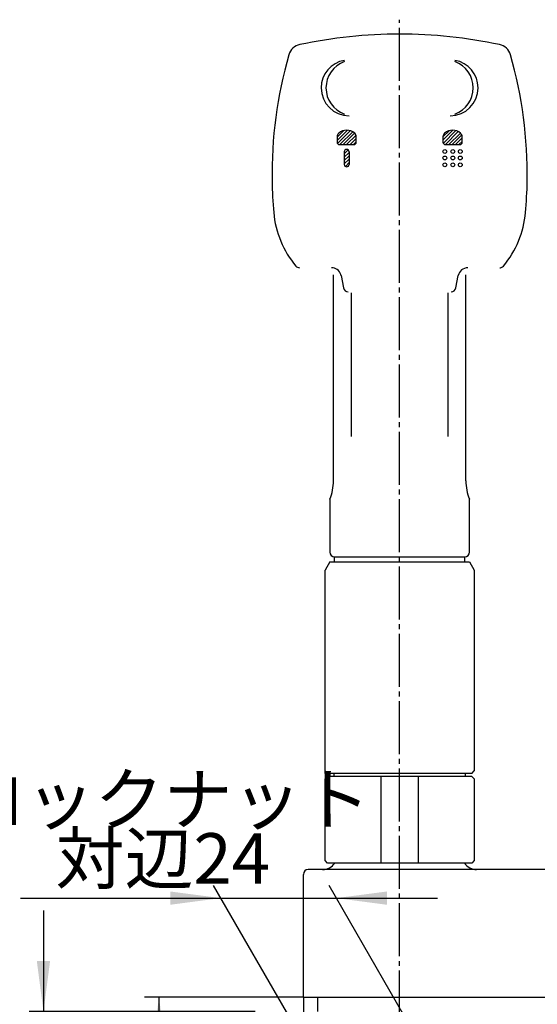
# Model space of a CAD drawing. Units: millimetres. Extents: x 0 to 630, y 0 to 891.
# Drawn here: x 105 to 212, y 359 to 563 of the extents above; entities that cross this region are included whole.
import ezdxf

# ---------------------------------------------------------------- set-up
doc = ezdxf.new("R2010")
doc.units = ezdxf.units.MM
doc.linetypes.add('DASH_CENTER', pattern=[14, 11, -1, 1, -1])
doc.layers.add('1', color=7, linetype='Continuous')
doc.styles.add('CONVERTER_11', font='MS Mincho.ttf', dxfattribs={"width": 0.89})
doc.styles.add('CONVERTER_12', font='txt.shx', dxfattribs={"width": 0.9})
doc.dimstyles.new('ME10_DIM_15', dxfattribs={"dimtxt": 10.5, "dimasz": 10.5, "dimexe": 3, "dimexo": 0, "dimgap": 3, "dimtad": 1, "dimdsep": 46, "dimtxsty": 'CONVERTER_11', "dimsah": 1, "dimcen": 0.09, "dimclrd": 2, "dimclre": 2, "dimclrt": 7, "dimadec": 0, "dimazin": 0, "dimtfac": 1, "dimtdec": 4, "dimtix": 1, "dimtmove": 0, "dimatfit": 3, "dimfxl": 1, "dimtolj": 1, "dimtzin": 0, "dimarcsym": 0})
doc.dimstyles.new('ME10_DIM_19', dxfattribs={"dimtxt": 10.5, "dimasz": 10.5, "dimexe": 3, "dimexo": 0, "dimgap": 3, "dimtad": 1, "dimdsep": 46, "dimtxsty": 'CONVERTER_11', "dimsah": 1, "dimcen": 0.09, "dimclrd": 2, "dimclre": 2, "dimclrt": 7, "dimadec": 0, "dimazin": 0, "dimtfac": 1, "dimtdec": 4, "dimtix": 1, "dimtmove": 0, "dimatfit": 3, "dimfxl": 1, "dimtolj": 1, "dimtzin": 0, "dimarcsym": 0})
doc.dimstyles.new('ME10_DIM_23', dxfattribs={"dimtxt": 10.5, "dimasz": 10.5, "dimexe": 3, "dimexo": 0, "dimgap": 3, "dimtad": 1, "dimdsep": 46, "dimtxsty": 'CONVERTER_12', "dimsah": 1, "dimcen": 0.09, "dimclrd": 2, "dimclre": 2, "dimclrt": 7, "dimadec": 0, "dimazin": 0, "dimtfac": 1, "dimtdec": 4, "dimtix": 1, "dimtmove": 0, "dimatfit": 3, "dimfxl": 1, "dimtolj": 1, "dimtzin": 0, "dimarcsym": 0})
doc.dimstyles.new('ME10_DIM_25', dxfattribs={"dimtxt": 10.5, "dimasz": 10.5, "dimexe": 3, "dimexo": 0, "dimgap": 3, "dimtad": 1, "dimdsep": 46, "dimtxsty": 'CONVERTER_12', "dimsah": 1, "dimcen": 0.09, "dimclrd": 2, "dimclre": 2, "dimclrt": 7, "dimadec": 0, "dimazin": 0, "dimtfac": 1, "dimtdec": 4, "dimtix": 1, "dimtmove": 0, "dimatfit": 3, "dimfxl": 1, "dimtolj": 1, "dimtzin": 0, "dimarcsym": 0})
pattern_1 = [(45, (0, 0), (-0.3535534, 0.3535534), [])]

# ---------------------------------------------------------------- blocks, each defined once
blk = doc.blocks.new('32-090108KIM-B-M1', base_point=(366.04, 647.71))
at = {"layer": '1', "color": 7, "linetype": 'Continuous'}
for p, q in [((168.08, 405.59), (168.58, 406.09)), ((168.08, 388.59), (168.08, 405.59)), ((179.67, 406.09), (168.58, 406.09)), ((169.88, 406.73), (169.88, 406.09)), ((187.48, 406.09), (179.67, 406.09)), ((179.67, 406.09), (179.67, 388.09)), ((187.48, 388.09), (187.48, 406.09)), ((198.58, 406.09), (187.48, 406.09)), ((197.28, 406.09), (197.28, 406.73)), ((198.58, 406.09), (199.08, 405.59)), ((199.08, 405.59), (199.08, 388.59)), ((179.67, 388.09), (168.58, 388.09)), ((187.48, 388.09), (179.67, 388.09)), ((198.58, 388.09), (187.48, 388.09))]:
    blk.add_line(p, q, dxfattribs=at)
at = {"layer": '1', "color": 7, "linetype": 'DASH_CENTER'}
for p, q in [((168.58, 388.09), (168.08, 388.59)), ((199.08, 388.59), (198.58, 388.09))]:
    blk.add_line(p, q, dxfattribs=at)
blk = doc.blocks.new('85-66K', base_point=(93.29, 611.2))
at = {"layer": '1', "color": 7, "linetype": 'Continuous'}
for p, q in [((169.83, 467.53), (169.83, 510.36)), ((197.33, 467.53), (197.33, 510.36)), ((173.58, 476.73), (173.58, 506.59)), ((193.58, 506.59), (193.58, 476.73)), ((169.08, 463.73), (169.08, 452.73)), ((198.08, 452.73), (198.08, 463.73)), ((170.08, 451.73), (197.08, 451.73))]:
    blk.add_line(p, q, dxfattribs=at)
for centre, radius, start, end in [((159.83, 467.53), 10, 337.6684, 0), ((207.33, 467.53), 10, 180, 202.3316), ((170.08, 452.73), 1, 180, 270), ((197.08, 452.73), 1, 270, 0)]:
    blk.add_arc(centre, radius, start, end, dxfattribs=at)
blk = doc.blocks.new('85-30X-LH', base_point=(-477.77, 834.82))
blk.add_blockref('85-66K', (93.29, 611.2))
blk = doc.blocks.new('96-30', base_point=(161.35, 606.73))
at = {"color": 7, "linetype": 'Continuous'}
for p, q in [((170.08, 450.73), (170.08, 451.73)), ((197.08, 451.73), (197.08, 450.73))]:
    blk.add_line(p, q, dxfattribs=at)
blk = doc.blocks.new('081205K37000R-0', base_point=(-661.12, 227.57))
at = {"layer": '1', "color": 7, "linetype": 'Continuous'}
for p, q in [((163.58, 360.23), (163.58, 385.73)), ((167.58, 386.73), (164.58, 386.73)), ((199.58, 386.73), (167.58, 386.73)), ((255.58, 386.73), (199.58, 386.73)), ((163.58, 360.23), (304.58, 360.23))]:
    blk.add_line(p, q, dxfattribs=at)
for centre, radius, start, end in [((167.58, 389.73), 3, 270, 326.9391), ((199.58, 389.73), 3, 213.0609, 270), ((164.58, 385.73), 1, 90, 180)]:
    blk.add_arc(centre, radius, start, end, dxfattribs=at)
blk = doc.blocks.new('98-195', base_point=(996.04, 648.21))
at = {"layer": '1', "color": 7, "linetype": 'Continuous'}
for p, q in [((166.58, 357.23), (166.58, 360.23)), ((166.58, 360.23), (301.58, 360.23))]:
    blk.add_line(p, q, dxfattribs=at)
blk = doc.blocks.new('35-090107KIM-A-M1', base_point=(-53.96, 647.71))
at = {"layer": '1', "color": 7, "linetype": 'Continuous'}
for p, q in [((169.08, 450.73), (168.08, 449)), ((169.08, 450.73), (198.08, 450.73)), ((198.08, 450.73), (199.08, 449)), ((168.08, 407.23), (168.08, 449)), ((199.08, 449), (199.08, 407.23)), ((168.58, 406.73), (168.08, 407.23)), ((198.58, 406.73), (168.58, 406.73)), ((198.58, 406.73), (199.08, 407.23))]:
    blk.add_line(p, q, dxfattribs=at)
blk = doc.blocks.new('S80-2-_色_', base_point=(132.95, 591.24))
at = {"color": 7, "linetype": 'Continuous'}
for p, q in [((171.4, 510.23), (171.92, 507.65)), ((195.24, 507.65), (195.76, 510.23))]:
    blk.add_line(p, q, dxfattribs=at)
for centre, radius, start, end in [((247.07, 531.22), 90, 180.8762, 185.0486), ((120.09, 531.22), 90, 354.9514, 359.1238), ((177.34, 525.06), 20, 185.0486, 220.0128), ((189.82, 525.06), 20, 319.9872, 354.9514), ((162.79, 512.84), 1, 220.0128, 270), ((169.44, 509.84), 2, 17.599, 90), ((197.72, 509.84), 2, 90, 168.6901), ((204.37, 512.84), 1, 270, 289.071), ((204.37, 512.84), 1, 289.071, 319.9872), ((169.44, 509.84), 2, 14.7072, 17.599), ((169.44, 509.84), 2, 11.3099, 14.7072), ((172.9, 507.84), 1, 191.3099, 270), ((194.26, 507.84), 1, 270, 348.6901)]:
    blk.add_arc(centre, radius, start, end, dxfattribs=at)
blk = doc.blocks.new('S80-1-_色_', base_point=(215.82, 402.43))
at = {"layer": '1', "linetype": 'Continuous'}
h = blk.add_hatch(dxfattribs=at)
h.set_pattern_fill('_USER', color=2, scale=0.5, angle=45, pattern_type=0)
h.set_pattern_definition(pattern_1)
edge = h.paths.add_edge_path()
edge.add_arc((171.58, 539.06), 1, 131.8103, 180)
edge.add_line((170.58, 539.06), (170.58, 537.94))
edge.add_arc((171.08, 537.94), 0.5, 180, 270)
edge.add_line((171.08, 537.44), (174.08, 537.44))
edge.add_arc((174.08, 537.94), 0.5, 270, 360)
edge.add_line((174.58, 537.94), (174.58, 539.06))
edge.add_arc((173.58, 539.06), 1, 0, 48.1897)
edge.add_arc((172.58, 537.94), 2.5, 48.1897, 131.8103)
h = blk.add_hatch(dxfattribs=at)
h.set_pattern_fill('_USER', color=2, scale=0.5, angle=45, pattern_type=0)
h.set_pattern_definition(pattern_1)
edge = h.paths.add_edge_path()
edge.add_arc((193.58, 539.06), 1, 131.8103, 180)
edge.add_line((192.58, 539.06), (192.58, 537.94))
edge.add_arc((193.08, 537.94), 0.5, 180, 270)
edge.add_line((193.08, 537.44), (196.08, 537.44))
edge.add_arc((196.08, 537.94), 0.5, 270, 360)
edge.add_line((196.58, 537.94), (196.58, 539.06))
edge.add_arc((195.58, 539.06), 1, 0, 48.1897)
edge.add_arc((194.58, 537.94), 2.5, 48.1897, 131.8103)
h = blk.add_hatch(dxfattribs=at)
h.set_pattern_fill('_USER', color=2, scale=0.5, angle=45, pattern_type=0)
h.set_pattern_definition(pattern_1)
edge = h.paths.add_edge_path()
edge.add_line((173.08, 535.94), (173.08, 533.34))
edge.add_arc((172.58, 533.34), 0.5, 270, 360, ccw=False)
edge.add_arc((172.58, 533.34), 0.5, 180, 270, ccw=False)
edge.add_line((172.08, 533.34), (172.08, 535.94))
edge.add_arc((172.58, 535.94), 0.5, 90, 180, ccw=False)
edge.add_arc((172.58, 535.94), 0.5, 0, 90, ccw=False)
at = {"layer": '1', "color": 7, "linetype": 'Continuous'}
for p, q in [((170.58, 539.06), (170.58, 537.94)), ((174.58, 537.94), (174.58, 539.06)), ((192.58, 539.06), (192.58, 537.94)), ((196.58, 537.94), (196.58, 539.06)), ((171.08, 537.44), (174.08, 537.44)), ((193.08, 537.44), (196.08, 537.44)), ((172.08, 535.94), (172.08, 533.34)), ((173.08, 535.94), (173.08, 533.34))]:
    blk.add_line(p, q, dxfattribs=at)
for centre in [(192.98, 536.01), (194.62, 536.01), (196.18, 536.01), (192.98, 534.67), (194.62, 534.67), (196.18, 534.67), (192.98, 533.24), (194.62, 533.24), (196.18, 533.24)]:
    blk.add_circle(centre, 0.4, dxfattribs=at)
for centre, radius, start, end in [((183.58, 460.41), 100, 90, 101.9768), ((183.58, 460.41), 100, 78.0232, 90), ((163.45, 555.29), 3, 101.9768, 163.9713), ((203.71, 555.29), 3, 16.0287, 78.0232), ((247.07, 531.27), 90, 163.9713, 180.9105), ((173.08, 549.24), 5.8, 99.673, 180), ((174.08, 549.24), 5.8, 109.9036, 180), ((194.08, 549.24), 5.8, 0, 80.327), ((193.08, 549.24), 5.8, 0, 70.0964), ((120.09, 531.27), 90, 359.0895, 16.0287), ((173.08, 549.24), 5.8, 180, 270), ((174.08, 549.24), 5.8, 180, 250.0964), ((194.08, 549.24), 5.8, 270, 0), ((193.08, 549.24), 5.8, 289.9036, 0), ((172.58, 537.94), 2.5, 48.1897, 131.8103), ((194.58, 537.94), 2.5, 48.1897, 131.8103), ((171.58, 539.06), 1, 131.8103, 180), ((173.58, 539.06), 1, 0, 48.1897), ((193.58, 539.06), 1, 131.8103, 180), ((195.58, 539.06), 1, 0, 48.1897), ((171.08, 537.94), 0.5, 180, 270), ((172.58, 535.94), 0.5, 90, 180), ((172.58, 535.94), 0.5, 360, 90), ((174.08, 537.94), 0.5, 270, 0), ((193.08, 537.94), 0.5, 180, 270), ((196.08, 537.94), 0.5, 270, 0), ((172.58, 533.34), 0.5, 180, 270), ((172.58, 533.34), 0.5, 270, 0)]:
    blk.add_arc(centre, radius, start, end, dxfattribs=at)
blk = doc.blocks.new('S80-80X-LH', base_point=(299.16, 327.93))
blk.add_blockref('S80-2-_色_', (132.95, 591.24))
at = {"layer": '1'}
blk.add_blockref('S80-1-_色_', (215.82, 402.43), dxfattribs=at)
blk = doc.blocks.new('*D41')
at = {"layer": '1', "color": 2, "linetype": 'Continuous'}
for p, q in [((171.58, 337.23), (144.92, 383.4)), ((195.58, 337.23), (168.92, 383.4)), ((104.81, 380.8), (146.42, 380.8)), ((146.42, 380.8), (170.42, 380.8)), ((170.42, 380.8), (191.42, 380.8))]:
    blk.add_line(p, q, dxfattribs=at)
at = {"layer": '1', "color": 2}
for points in [[(135.92, 379.42), (135.92, 382.18), (146.42, 380.8)], [(180.92, 382.18), (180.92, 379.42), (170.42, 380.8)]]:
    blk.add_solid(points, dxfattribs=at)
at = {"layer": '1', "color": 7, "insert": (112.09, 383.8), "char_height": 10.5, "attachment_point": 7, "rotation": 0.0001, "line_spacing_factor": 0.454545, "style": 'CONVERTER_11'}
blk.add_mtext('\\C7;対辺\\C7;24', dxfattribs=at)
blk = doc.blocks.new('*D45')
at = {"color": 2, "linetype": 'Continuous'}
for p, q in [((109.58, 378.23), (109.58, 357.23)), ((153.58, 357.23), (106.58, 357.23)), ((109.58, 357.23), (109.58, 347.23)), ((153.58, 347.23), (106.58, 347.23)), ((109.58, 347.23), (109.58, 254.73))]:
    blk.add_line(p, q, dxfattribs=at)
at = {"color": 2}
for points in [[(108.2, 367.73), (110.96, 367.73), (109.58, 357.23)], [(110.96, 336.73), (108.2, 336.73), (109.58, 347.23)]]:
    blk.add_solid(points, dxfattribs=at)
at = {"color": 7, "insert": (106.55, 254.73), "char_height": 10.5, "attachment_point": 7, "rotation": 90, "line_spacing_factor": 0.454545, "style": 'CONVERTER_11'}
blk.add_mtext('最大35 最小5', dxfattribs=at)
blk = doc.blocks.new('*D49')
at = {"layer": '1', "color": 2, "linetype": 'Continuous'}
for p, q in [((163.58, 360.23), (163.58, 240.23)), ((304.58, 360.23), (304.58, 240.23)), ((163.58, 243.23), (304.58, 243.23))]:
    blk.add_line(p, q, dxfattribs=at)
at = {"layer": '1', "color": 2}
for points in [[(174.08, 244.61), (174.08, 241.84), (163.58, 243.23)], [(294.08, 241.84), (294.08, 244.61), (304.58, 243.23)]]:
    blk.add_solid(points, dxfattribs=at)
at = {"layer": '1', "color": 7, "insert": (224.63, 246.23), "char_height": 10.5, "attachment_point": 7, "rotation": 0.0001, "line_spacing_factor": 0.60024, "style": 'CONVERTER_12'}
blk.add_mtext('141', dxfattribs=at)
blk = doc.blocks.new('*D51')
at = {"layer": '1', "color": 2, "linetype": 'Continuous'}
for p, q in [((163.58, 360.23), (130.58, 360.23)), ((133.58, 360.23), (133.58, 304.23)), ((174.26, 304.23), (130.58, 304.23))]:
    blk.add_line(p, q, dxfattribs=at)
at = {"layer": '1', "color": 2}
for points in [[(134.96, 349.73), (132.2, 349.73), (133.58, 360.23)], [(132.2, 314.73), (134.96, 314.73), (133.58, 304.23)]]:
    blk.add_solid(points, dxfattribs=at)
at = {"layer": '1', "color": 7, "insert": (130.58, 325.52), "char_height": 10.5, "attachment_point": 7, "rotation": 90, "line_spacing_factor": 0.60024, "style": 'CONVERTER_12'}
blk.add_mtext('56', dxfattribs=at)

msp = doc.modelspace()

# ---------------------------------------------------------------- linework, layer by layer
at = {"layer": '1', "color": 2, "linetype": 'DASH_CENTER'}
msp.add_line((183.578, 354.727), (183.578, 563.407), dxfattribs=at)

# ---------------------------------------------------------------- block references
for name, p in [('85-30X-LH', (-477.766, 834.823)), ('96-30', (161.349, 606.727))]:
    msp.add_blockref(name, p)
at = {"layer": '1'}
for name, p in [('081205K37000R-0', (-661.119, 227.573)), ('35-090107KIM-A-M1', (-53.959, 647.709)), ('S80-80X-LH', (299.159, 327.925)), ('32-090108KIM-B-M1', (366.041, 647.709)), ('98-195', (996.041, 648.209))]:
    msp.add_blockref(name, p, dxfattribs=at)

# ---------------------------------------------------------------- texts
at = {"layer": '1', "color": 7, "insert": (134.537, 400), "char_height": 10.5, "attachment_point": 5, "line_spacing_factor": 0.545455, "style": 'CONVERTER_11'}
msp.add_mtext('ロックナット', dxfattribs=at)

# ---------------------------------------------------------------- dimensions: what is measured, and where the dimension line sits
dim = msp.add_aligned_dim(p1=(153.578, 347.227), p2=(153.578, 357.227), distance=44, text='最大35 最小5', dimstyle='ME10_DIM_19')
dim.commit()
dim.dimension.update_dxf_attribs({"geometry": '*D45', "text_midpoint": (101.297, 292.53), "text_rotation": 90})
at = {"layer": '1'}
dim = msp.add_aligned_dim(p1=(195.578, 337.227), p2=(171.578, 337.227), distance=-43.571, text='対辺24', dimstyle='ME10_DIM_15', override={"dimpost": '対辺<>'}, dxfattribs=at)
dim.commit()
dim.dimension.update_dxf_attribs({"geometry": '*D41', "text_midpoint": (124.936, 389.048), "oblique_angle": 120, "text_rotation": 0.00014})
dim = msp.add_linear_dim(base=(133.578, 360.227), p1=(174.262, 304.227), p2=(163.578, 360.227), angle=90, dimstyle='ME10_DIM_25', dxfattribs=at)
dim.commit()
dim.dimension.update_dxf_attribs({"geometry": '*D51', "text_midpoint": (125.328, 333.4), "text_rotation": 90})
dim = msp.add_aligned_dim(p1=(304.578, 360.227), p2=(163.578, 360.227), distance=117, dimstyle='ME10_DIM_23', dxfattribs=at)
dim.commit()
dim.dimension.update_dxf_attribs({"geometry": '*D49', "text_midpoint": (234.078, 251.477), "text_rotation": 0.00014})

doc.saveas('drawing.dxf')
